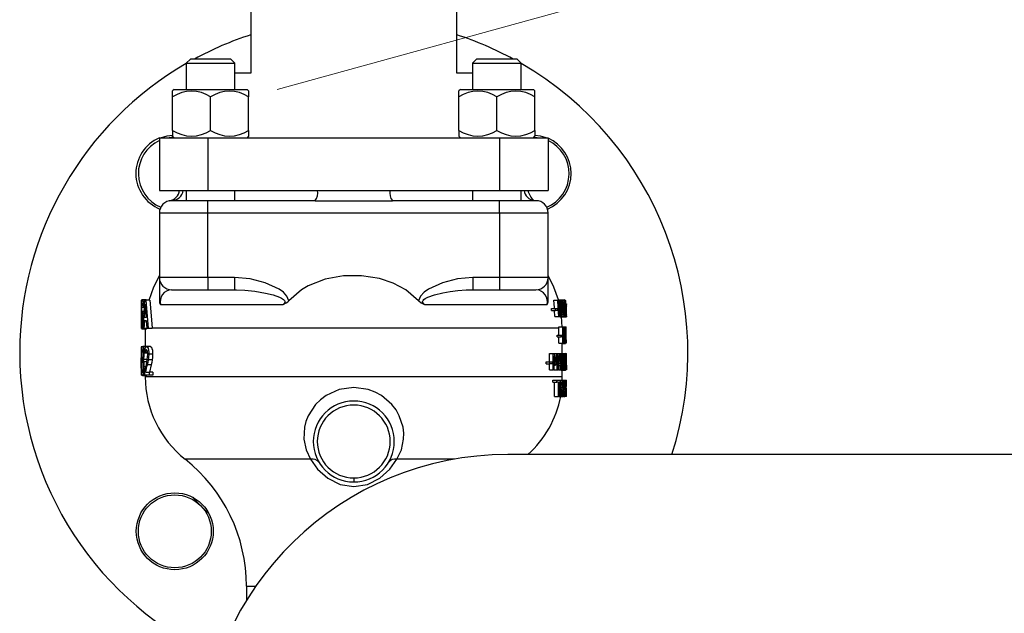
# Model space of a CAD drawing. Units: millimetres. Extents: x -50879 to 149570, y 0 to 49322.
# Drawn here: x 4607 to 4850, y 7013 to 7160 of the extents above; entities that cross this region are included whole.
import ezdxf

# ---------------------------------------------------------------- set-up
doc = ezdxf.new("R2010")
doc.units = ezdxf.units.MM

msp = doc.modelspace()

# ---------------------------------------------------------------- linework, layer by layer
at = {"color": 0, "linetype": 'ByBlock', "lineweight": 0}
msp.add_line((4670.48, 7142.53), (5056.98, 7248.98), dxfattribs=at)
at = {"linetype": 'ByBlock', "lineweight": 30, "ltscale": 50}
for p, q in [((4663.95, 7246.53), (4663.95, 7157.33)), ((4714.86, 7157.33), (4714.86, 7246.53)), ((4663.95, 7157.33), (4663.95, 7146.53)), ((4714.86, 7146.53), (4714.86, 7157.33)), ((4649.05, 7150.03), (4648.05, 7149.03)), ((4648.05, 7149.03), (4648.05, 7142.53)), ((4648.05, 7149.03), (4660.05, 7149.03)), ((4659.05, 7150.03), (4649.05, 7150.03)), ((4660.05, 7149.03), (4659.05, 7150.03)), ((4660.05, 7142.53), (4660.05, 7149.03)), ((4719.76, 7150.03), (4718.76, 7149.03)), ((4718.76, 7149.03), (4718.76, 7142.53)), ((4718.76, 7149.03), (4730.76, 7149.03)), ((4729.76, 7150.03), (4719.76, 7150.03)), ((4730.76, 7149.03), (4729.76, 7150.03)), ((4730.76, 7142.53), (4730.76, 7149.03)), ((4663.95, 7146.53), (4660.05, 7146.53)), ((4718.76, 7146.53), (4714.86, 7146.53)), ((4645.05, 7142.53), (4644.65, 7142.13)), ((4644.65, 7140.68), (4644.65, 7142.13)), ((4645.05, 7142.53), (4663.05, 7142.53)), ((4663.05, 7142.53), (4663.45, 7142.13)), ((4663.45, 7142.13), (4663.45, 7140.68)), ((4715.76, 7142.53), (4715.36, 7142.13)), ((4715.36, 7140.68), (4715.36, 7142.13)), ((4715.76, 7142.53), (4733.76, 7142.53)), ((4734.16, 7142.13), (4733.76, 7142.53)), ((4734.16, 7140.68), (4734.16, 7142.13)), ((4644.65, 7132.39), (4644.65, 7140.68)), ((4654.05, 7132.39), (4654.05, 7140.68)), ((4663.45, 7132.39), (4663.45, 7140.68)), ((4715.36, 7132.39), (4715.36, 7140.68)), ((4724.76, 7132.39), (4724.76, 7140.68)), ((4734.16, 7132.39), (4734.16, 7140.68)), ((4644.65, 7132.39), (4644.65, 7130.93)), ((4663.45, 7132.39), (4663.45, 7130.93)), ((4715.36, 7132.39), (4715.36, 7130.93)), ((4734.16, 7132.39), (4734.16, 7130.93)), ((4641.41, 7130.53), (4641.41, 7117.53)), ((4641.41, 7130.53), (4653.41, 7130.53)), ((4644.65, 7130.93), (4645.05, 7130.53)), ((4653.41, 7130.53), (4653.41, 7117.53)), ((4653.41, 7130.53), (4725.41, 7130.53)), ((4663.45, 7130.93), (4663.05, 7130.53)), ((4715.36, 7130.93), (4715.76, 7130.53)), ((4725.41, 7130.53), (4725.41, 7117.53)), ((4725.41, 7130.53), (4737.41, 7130.53)), ((4733.76, 7130.53), (4734.16, 7130.93)), ((4737.41, 7130.53), (4737.41, 7117.53)), ((4641.41, 7117.53), (4653.41, 7117.53)), ((4648.05, 7117.53), (4648.05, 7115.03)), ((4653.41, 7117.53), (4725.41, 7117.53)), ((4660.05, 7115.03), (4660.05, 7117.53)), ((4718.76, 7117.53), (4718.76, 7115.03)), ((4725.41, 7117.53), (4737.41, 7117.53)), ((4730.76, 7115.03), (4730.76, 7117.53)), ((4653.41, 7115.03), (4644.41, 7115.03)), ((4653.41, 7112.03), (4653.41, 7115.03)), ((4679.87, 7115.03), (4653.41, 7115.03)), ((4725.41, 7115.03), (4698.95, 7115.03)), ((4725.41, 7112.03), (4725.41, 7115.03)), ((4734.41, 7115.03), (4725.41, 7115.03)), ((4641.41, 7112.03), (4641.41, 7096.03)), ((4641.41, 7112.03), (4653.41, 7112.03)), ((4653.41, 7096.03), (4653.41, 7112.03)), ((4653.41, 7112.03), (4725.41, 7112.03)), ((4725.41, 7112.03), (4725.41, 7096.03)), ((4725.41, 7112.03), (4737.41, 7112.03)), ((4737.41, 7096.03), (4737.41, 7112.03)), ((4653.41, 7096.03), (4641.41, 7096.03)), ((4641.41, 7096.03), (4641.41, 7090.3)), ((4659.99, 7096.03), (4653.41, 7096.03)), ((4653.41, 7096.03), (4653.41, 7093.03)), ((4659.99, 7096.03), (4659.99, 7093.03)), ((4725.41, 7096.03), (4718.82, 7096.03)), ((4718.82, 7096.03), (4718.82, 7093.03)), ((4725.41, 7096.03), (4725.41, 7093.03)), ((4737.41, 7096.03), (4725.41, 7096.03)), ((4737.41, 7090.3), (4737.41, 7096.03)), ((4644.41, 7093.03), (4653.41, 7093.03)), ((4653.41, 7093.03), (4659.99, 7093.03)), ((4659.99, 7093.03), (4660.41, 7093.02)), ((4676.51, 7093.03), (4673.38, 7090.3)), ((4705.43, 7090.3), (4702.3, 7093.03)), ((4718.82, 7093.03), (4725.41, 7093.03)), ((4725.41, 7093.03), (4734.41, 7093.03)), ((4636.91, 7090.41), (4636.91, 7089.58)), ((4636.94, 7090.41), (4636.91, 7090.41)), ((4636.94, 7089.58), (4636.91, 7089.58)), ((4636.94, 7090.41), (4636.94, 7089.58)), ((4637.07, 7090.41), (4636.94, 7090.41)), ((4636.94, 7089.58), (4636.94, 7087.66)), ((4637.74, 7088.63), (4637.03, 7088.63)), ((4638.13, 7090.53), (4637.14, 7090.53)), ((4637.38, 7088.97), (4637.37, 7088.97)), ((4637.38, 7090.08), (4637.38, 7088.97)), ((4637.82, 7090.08), (4637.38, 7090.08)), ((4637.76, 7088.97), (4637.38, 7088.97)), ((4637.85, 7090.41), (4638.08, 7090.41)), ((4639.06, 7090.41), (4638.08, 7090.41)), ((4641.66, 7089.36), (4671.95, 7089.36)), ((4706.87, 7089.36), (4737.15, 7089.36)), ((4738.28, 7088.42), (4739.23, 7088.42)), ((4738.28, 7087.93), (4738.28, 7088.42)), ((4738.83, 7090.43), (4739.79, 7090.43)), ((4739.23, 7087.93), (4739.23, 7088.42)), ((4739.23, 7088.42), (4739.7, 7088.42)), ((4739.7, 7088.42), (4739.7, 7087.93)), ((4739.79, 7090.43), (4739.94, 7090.43)), ((4739.94, 7090.53), (4740.29, 7090.52)), ((4739.94, 7090.43), (4740.36, 7090.43)), ((4740.29, 7090.52), (4741.3, 7090.5)), ((4740.36, 7090.43), (4740.49, 7090.43)), ((4740.49, 7090.43), (4740.42, 7090.5)), ((4740.49, 7090.43), (4740.84, 7090.43)), ((4740.84, 7090.43), (4740.95, 7090.43)), ((4740.85, 7088.42), (4740.99, 7088.42)), ((4740.92, 7089.95), (4741.09, 7089.95)), ((4740.95, 7090.43), (4741.54, 7090.43)), ((4741.15, 7089.52), (4741.47, 7089.52)), ((4741.3, 7090.5), (4741.41, 7090.5)), ((4741.54, 7090.43), (4741.41, 7090.5)), ((4741.48, 7089.52), (4741.47, 7089.52)), ((4741.48, 7090.16), (4741.48, 7089.52)), ((4741.54, 7086.43), (4741.54, 7090.43)), ((4741.54, 7090.43), (4741.66, 7090.43)), ((4741.6, 7089.97), (4741.66, 7089.97)), ((4741.6, 7088.8), (4741.6, 7089.97)), ((4741.6, 7089.97), (4741.72, 7089.87)), ((4741.6, 7089.45), (4741.74, 7089.45)), ((4741.6, 7088.94), (4741.72, 7088.94)), ((4741.66, 7088.8), (4741.6, 7088.8)), ((4741.6, 7088.36), (4741.66, 7088.36)), ((4741.6, 7086.88), (4741.6, 7088.36)), ((4741.6, 7088.36), (4741.73, 7088.25)), ((4741.74, 7088.67), (4741.74, 7088.65)), ((4741.78, 7089.53), (4741.91, 7089.51)), ((4741.87, 7089.07), (4741.87, 7089.43)), ((4741.87, 7088.59), (4741.87, 7089.07)), ((4741.91, 7089.08), (4741.91, 7089.51)), ((4636.91, 7087.66), (4636.91, 7086.84)), ((4636.91, 7087.66), (4636.93, 7087.66)), ((4636.93, 7086.84), (4636.91, 7086.84)), ((4636.93, 7087.66), (4636.93, 7086.84)), ((4636.94, 7086.84), (4636.93, 7086.84)), ((4636.94, 7086.84), (4636.94, 7084.24)), ((4637.1, 7087.54), (4637.24, 7087.17)), ((4637.67, 7087.54), (4637.1, 7087.54)), ((4637.65, 7087.17), (4637.24, 7087.17)), ((4638.18, 7086.16), (4637.75, 7086.16)), ((4738.28, 7087.93), (4739.23, 7087.93)), ((4739.1, 7086.43), (4739, 7087.93)), ((4739.1, 7086.43), (4740.07, 7086.43)), ((4739.7, 7087.93), (4739.23, 7087.93)), ((4740.22, 7086.43), (4740.07, 7086.43)), ((4740.22, 7086.43), (4740.61, 7086.43)), ((4740.31, 7086.35), (4741.3, 7086.35)), ((4740.74, 7086.43), (4740.61, 7086.43)), ((4740.89, 7083.74), (4740.74, 7086.43)), ((4740.74, 7086.43), (4741.54, 7086.43)), ((4740.76, 7086.88), (4741.09, 7086.88)), ((4740.91, 7086.34), (4740.91, 7086.34)), ((4740.91, 7086.34), (4741.91, 7086.34)), ((4741.15, 7087.33), (4741.47, 7087.33)), ((4741.21, 7087.01), (4741.42, 7087.01)), ((4741.47, 7087.33), (4741.48, 7087.33)), ((4741.48, 7087.33), (4741.48, 7086.7)), ((4741.67, 7086.43), (4741.54, 7086.43)), ((4741.6, 7087.63), (4741.75, 7087.63)), ((4741.6, 7087.05), (4741.73, 7087.05)), ((4741.65, 7086.88), (4741.6, 7086.88)), ((4741.67, 7086.43), (4741.87, 7086.43)), ((4741.87, 7086.78), (4741.87, 7087.67)), ((4741.87, 7086.43), (4741.87, 7086.78)), ((4741.91, 7086.34), (4741.91, 7086.78)), ((4636.91, 7084.24), (4636.91, 7083.41)), ((4636.94, 7084.24), (4636.91, 7084.24)), ((4636.94, 7083.41), (4636.91, 7083.41)), ((4636.94, 7084.24), (4636.94, 7083.41)), ((4636.94, 7084.24), (4636.94, 7084.24)), ((4636.94, 7083.41), (4636.94, 7083.41)), ((4636.97, 7083.83), (4636.97, 7085)), ((4636.97, 7085), (4636.97, 7085)), ((4637.29, 7085), (4636.97, 7085)), ((4637.47, 7083.92), (4637.33, 7083.92)), ((4637.55, 7085.41), (4637.42, 7085.41)), ((4637.59, 7083.41), (4637.45, 7083.41)), ((4638.39, 7083.41), (4637.59, 7083.41)), ((4638.24, 7085.37), (4637.7, 7085.37)), ((4638.64, 7083.41), (4638.39, 7083.41)), ((4639.6, 7083.41), (4638.64, 7083.41)), ((4740.06, 7083.53), (4639.59, 7083.53)), ((4740.06, 7083.53), (4740.06, 7083.84)), ((4740.06, 7083.84), (4741.04, 7083.84)), ((4740.06, 7081.83), (4740.06, 7083.53)), ((4741.04, 7079.84), (4741.04, 7083.84)), ((4741.04, 7083.84), (4741.17, 7083.84)), ((4741.17, 7083.84), (4741.42, 7083.84)), ((4741.42, 7080.67), (4741.42, 7083.84)), ((4741.42, 7083.84), (4741.49, 7083.84)), ((4741.49, 7083.84), (4741.49, 7079.84)), ((4741.49, 7083.84), (4741.9, 7083.84)), ((4741.9, 7079.84), (4741.9, 7083.84)), ((4638.12, 7083.28), (4637.13, 7083.28)), ((4637.91, 7083.28), (4637.91, 7079.03)), ((4739.62, 7081.35), (4739.62, 7081.83)), ((4739.62, 7081.83), (4740.6, 7081.83)), ((4739.62, 7081.35), (4740.6, 7081.35)), ((4740.06, 7079.84), (4740.06, 7081.35)), ((4740.6, 7081.35), (4740.6, 7081.83)), ((4740.6, 7081.83), (4740.92, 7081.83)), ((4740.92, 7081.35), (4740.6, 7081.35)), ((4740.92, 7081.83), (4740.92, 7081.35)), ((4741.13, 7083.29), (4741.13, 7079.84)), ((4741.49, 7082.93), (4741.7, 7082.93)), ((4741.56, 7081.34), (4741.56, 7081.34)), ((4741.62, 7081.34), (4741.77, 7081.34)), ((4636.96, 7078.88), (4636.91, 7078.88)), ((4636.96, 7073.34), (4636.96, 7078.88)), ((4636.96, 7078.88), (4637.01, 7078.88)), ((4637.01, 7078.88), (4637.01, 7071.88)), ((4637.19, 7078.88), (4637.01, 7078.88)), ((4637.12, 7077.61), (4637.12, 7078.6)), ((4638.25, 7079.03), (4637.32, 7079.03)), ((4637.87, 7078.61), (4637.52, 7078.63)), ((4637.87, 7077.61), (4637.87, 7078.61)), ((4639.22, 7079.03), (4638.25, 7079.03)), ((4740.06, 7079.84), (4741.04, 7079.84)), ((4740.7, 7079.76), (4741.7, 7079.76)), ((4740.91, 7077.25), (4740.91, 7079.76)), ((4741.13, 7079.84), (4741.04, 7079.84)), ((4741.13, 7079.84), (4741.41, 7079.84)), ((4741.49, 7079.84), (4741.41, 7079.84)), ((4741.84, 7079.84), (4741.84, 7080.61)), ((4741.84, 7080.61), (4741.87, 7080.61)), ((4741.87, 7079.84), (4741.84, 7079.84)), ((4741.87, 7080.61), (4741.87, 7079.84)), ((4741.87, 7079.84), (4741.9, 7079.84)), ((4636.91, 7078.02), (4636.91, 7076.18)), ((4637.12, 7077.61), (4637.12, 7077.61)), ((4637.46, 7077.61), (4637.12, 7077.61)), ((4637.42, 7078), (4637.19, 7078)), ((4637.24, 7075.29), (4637.24, 7076.07)), ((4637.24, 7076.07), (4637.28, 7076.07)), ((4638.51, 7077.34), (4637.63, 7077.34)), ((4637.88, 7077.61), (4637.87, 7077.61)), ((4638.49, 7077.61), (4637.88, 7077.61)), ((4638.43, 7077.94), (4638.02, 7078)), ((4639.73, 7077.11), (4638.77, 7077.11)), ((4737.72, 7075.25), (4737.72, 7077.25)), ((4737.72, 7077.25), (4738.66, 7077.25)), ((4738.66, 7073.25), (4738.66, 7077.25)), ((4738.66, 7077.25), (4738.91, 7077.25)), ((4738.83, 7076.7), (4738.83, 7073.25)), ((4738.91, 7077.25), (4739.54, 7077.25)), ((4739.54, 7077.25), (4739.76, 7077.25)), ((4739.61, 7073.25), (4739.61, 7076.7)), ((4739.76, 7077.25), (4739.76, 7073.25)), ((4739.76, 7077.25), (4740.23, 7077.25)), ((4740.23, 7077.25), (4740.39, 7077.25)), ((4740.39, 7077.25), (4740.79, 7077.25)), ((4740.79, 7073.25), (4740.79, 7077.25)), ((4740.79, 7077.25), (4740.94, 7077.25)), ((4740.89, 7076.7), (4740.89, 7073.25)), ((4740.91, 7077.25), (4741.72, 7077.33)), ((4740.94, 7077.25), (4741.23, 7077.25)), ((4741.23, 7074.09), (4741.23, 7077.25)), ((4741.23, 7077.25), (4741.31, 7077.25)), ((4741.31, 7077.25), (4741.31, 7073.25)), ((4741.31, 7077.25), (4741.42, 7077.25)), ((4741.42, 7074.76), (4741.42, 7077.25)), ((4741.42, 7077.25), (4741.49, 7077.25)), ((4741.49, 7077.25), (4741.49, 7074.76)), ((4741.49, 7077.25), (4741.69, 7077.25)), ((4741.69, 7074.75), (4741.69, 7077.25)), ((4741.69, 7077.25), (4741.74, 7077.25)), ((4741.74, 7077.25), (4741.74, 7074.76)), ((4741.74, 7077.25), (4741.79, 7077.25)), ((4741.79, 7073.25), (4741.79, 7077.25)), ((4741.79, 7077.25), (4741.9, 7077.25)), ((4741.9, 7076.78), (4741.83, 7076.78)), ((4741.83, 7076.78), (4741.83, 7075.65)), ((4741.9, 7077.25), (4741.9, 7076.78)), ((4741.9, 7077.25), (4741.91, 7077.25)), ((4741.91, 7074.37), (4741.91, 7076.07)), ((4636.92, 7074.84), (4636.92, 7071.88)), ((4637.29, 7075.29), (4637.24, 7075.29)), ((4637.42, 7075.78), (4637.42, 7075.71)), ((4638.41, 7075.78), (4637.42, 7075.78)), ((4638.41, 7075.78), (4637.42, 7075.71)), ((4638.33, 7075.25), (4637.57, 7075.25)), ((4638.07, 7073.96), (4637.65, 7073.96)), ((4639.4, 7074.51), (4638.43, 7074.51)), ((4639.64, 7075.71), (4638.67, 7075.71)), ((4639.4, 7074.51), (4638.99, 7072.7)), ((4736.93, 7074.76), (4736.93, 7075.25)), ((4736.93, 7075.25), (4737.86, 7075.25)), ((4736.93, 7074.76), (4737.86, 7074.76)), ((4737.72, 7073.25), (4737.72, 7074.76)), ((4737.86, 7074.76), (4737.86, 7075.25)), ((4737.86, 7075.25), (4738.43, 7075.25)), ((4738.43, 7074.76), (4737.86, 7074.76)), ((4738.43, 7075.25), (4738.43, 7074.76)), ((4738.83, 7074.36), (4739.18, 7074.36)), ((4739.28, 7074.36), (4739.18, 7074.36)), ((4740.5, 7074.37), (4740.12, 7074.37)), ((4740.46, 7074.83), (4740.15, 7074.83)), ((4741.31, 7074.76), (4741.42, 7074.76)), ((4741.49, 7074.76), (4741.69, 7074.75)), ((4741.51, 7073.95), (4741.67, 7073.95)), ((4741.83, 7075.65), (4741.9, 7075.65)), ((4741.9, 7075.18), (4741.83, 7075.18)), ((4741.83, 7075.18), (4741.83, 7073.25)), ((4741.9, 7075.65), (4741.9, 7075.18)), ((4636.96, 7071.88), (4636.92, 7071.88)), ((4637.01, 7071.88), (4636.96, 7071.88)), ((4637.18, 7071.88), (4637.01, 7071.88)), ((4637.1, 7072.17), (4637.1, 7073.16)), ((4637.1, 7073.16), (4637.11, 7073.16)), ((4637.46, 7073.16), (4637.11, 7073.16)), ((4638.29, 7071.74), (4637.3, 7071.74)), ((4637.84, 7072.38), (4637.55, 7072.38)), ((4637.84, 7071.88), (4637.84, 7072.88)), ((4638.85, 7071.88), (4637.84, 7071.88)), ((4637.91, 7071.74), (4637.91, 7071.53)), ((4740.91, 7071.53), (4637.91, 7071.53)), ((4638.02, 7072.7), (4638.85, 7072.7)), ((4638.85, 7072.7), (4638.85, 7071.88)), ((4639.81, 7072.7), (4638.85, 7072.7)), ((4639.81, 7071.88), (4638.85, 7071.88)), ((4639.81, 7072.7), (4639.81, 7071.88)), ((4737.72, 7073.25), (4738.66, 7073.25)), ((4738.83, 7073.25), (4738.66, 7073.25)), ((4738.83, 7073.25), (4739.61, 7073.25)), ((4739.76, 7073.25), (4739.61, 7073.25)), ((4739.76, 7073.25), (4739.87, 7073.25)), ((4740.02, 7073.25), (4739.87, 7073.25)), ((4740.02, 7073.25), (4740.58, 7073.25)), ((4740.6, 7073.17), (4740.58, 7073.25)), ((4740.7, 7073.25), (4740.58, 7073.25)), ((4740.6, 7073.17), (4741.6, 7073.17)), ((4740.7, 7073.25), (4740.79, 7073.25)), ((4740.89, 7073.25), (4740.79, 7073.25)), ((4740.91, 7071.53), (4740.89, 7073.25)), ((4740.89, 7073.25), (4741.21, 7073.25)), ((4740.89, 7070.67), (4740.91, 7071.53)), ((4741.31, 7073.25), (4741.21, 7073.25)), ((4741.31, 7073.54), (4741.47, 7073.54)), ((4741.6, 7073.17), (4741.72, 7073.18)), ((4741.72, 7073.18), (4741.79, 7073.25)), ((4741.83, 7073.25), (4741.79, 7073.25)), ((4741.83, 7073.25), (4741.9, 7073.25)), ((4741.91, 7073.25), (4741.9, 7073.25)), ((4738.61, 7070.67), (4739.57, 7070.67)), ((4738.61, 7070.2), (4738.61, 7070.67)), ((4738.61, 7070.2), (4739.57, 7070.2)), ((4738.99, 7066.67), (4738.99, 7070.2)), ((4739.57, 7070.2), (4739.57, 7070.67)), ((4739.57, 7070.67), (4740.44, 7070.67)), ((4739.96, 7070.2), (4739.57, 7070.2)), ((4739.96, 7066.67), (4739.96, 7070.2)), ((4740.44, 7070.2), (4740.1, 7070.2)), ((4740.1, 7070.2), (4740.1, 7066.67)), ((4740.44, 7070.67), (4740.44, 7070.2)), ((4740.44, 7070.67), (4740.53, 7070.67)), ((4740.53, 7066.67), (4740.53, 7070.67)), ((4740.53, 7070.67), (4740.76, 7070.67)), ((4740.65, 7070.21), (4740.77, 7070.21)), ((4740.65, 7068.7), (4740.65, 7070.21)), ((4740.65, 7070.07), (4740.9, 7070.07)), ((4740.65, 7069.54), (4740.95, 7069.54)), ((4740.65, 7068.91), (4740.9, 7068.91)), ((4740.76, 7070.67), (4741.36, 7070.67)), ((4741.36, 7070.67), (4741.45, 7070.67)), ((4741.45, 7070.67), (4741.65, 7070.67)), ((4741.65, 7066.67), (4741.65, 7070.67)), ((4741.65, 7070.67), (4741.73, 7070.67)), ((4741.7, 7070.21), (4741.74, 7070.21)), ((4741.7, 7067.13), (4741.7, 7070.21)), ((4741.7, 7069.97), (4741.81, 7069.97)), ((4741.89, 7066.67), (4741.89, 7070.67)), ((4741.89, 7070.67), (4741.91, 7070.67)), ((4741.91, 7070.2), (4741.9, 7070.2)), ((4741.9, 7070.2), (4741.9, 7069.1)), ((4741.9, 7069.1), (4741.9, 7069.1)), ((4741.91, 7070.2), (4741.91, 7070.67)), ((4738.99, 7066.67), (4739.96, 7066.67)), ((4740.1, 7066.67), (4739.96, 7066.67)), ((4740.1, 7066.67), (4740.53, 7066.67)), ((4740.65, 7066.67), (4740.53, 7066.67)), ((4740.76, 7068.7), (4740.65, 7068.7)), ((4740.79, 7068.26), (4740.65, 7068.26)), ((4740.65, 7068.26), (4740.65, 7066.67)), ((4740.65, 7066.67), (4741.04, 7066.67)), ((4741.23, 7066.67), (4741.04, 7066.67)), ((4741.23, 7066.67), (4741.55, 7066.67)), ((4741.5, 7067.79), (4741.29, 7067.79)), ((4741.48, 7068.24), (4741.31, 7068.24)), ((4741.61, 7066.67), (4741.55, 7066.67)), ((4741.61, 7066.67), (4741.65, 7066.67)), ((4741.74, 7066.67), (4741.65, 7066.67)), ((4741.7, 7068.67), (4741.85, 7068.67)), ((4741.7, 7067.39), (4741.82, 7067.39)), ((4741.74, 7067.13), (4741.7, 7067.13)), ((4741.87, 7068.67), (4741.9, 7067.14)), ((4741.91, 7066.67), (4741.89, 7066.67)), ((4741.9, 7067.14), (4741.91, 7067.14)), ((4741.91, 7066.67), (4741.91, 7067.14)), ((5189.41, 7052.31), (4727.45, 7052.31)), ((4678.76, 7051.16), (4647.76, 7051.16)), ((4714.27, 7051.16), (4700.06, 7051.16)), ((4689.41, 7046.53), (4689.41, 7045.53)), ((4662.91, 7019.81), (4662.91, 7016.25)), ((4662.91, 7019.81), (4665.24, 7019.81))]:
    msp.add_line(p, q, dxfattribs=at)
at = {"linetype": 'ByBlock', "lineweight": 30, "ltscale": 50, "flags": 128}
for points in [[(4641.65, 7130.53), (4643.36, 7131.05), (4644.65, 7131.21)], [(4643.35, 7130.53), (4644.3, 7130.68), (4644.86, 7130.72)], [(4734, 7130.72), (4734.06, 7130.72), (4735.46, 7130.53)], [(4734.19, 7131.21), (4735.46, 7131.05), (4737.17, 7130.53)], [(4679.87, 7115.03), (4689.41, 7114.99), (4698.95, 7115.03)], [(4641.41, 7096.53), (4639.96, 7093.66), (4638.83, 7090.38)], [(4673.38, 7090.3), (4672.89, 7091.47), (4672.02, 7092.39), (4670.98, 7093.14), (4667.51, 7094.75), (4663.8, 7095.7), (4659.99, 7096.03)], [(4702.3, 7093.03), (4699.17, 7094.69), (4695.8, 7095.8), (4691.35, 7096.5), (4686.85, 7096.44), (4682.36, 7095.63), (4678.12, 7093.98), (4676.51, 7093.03)], [(4718.82, 7096.03), (4715.01, 7095.7), (4711.3, 7094.75), (4707.83, 7093.14), (4706.8, 7092.39), (4705.92, 7091.47), (4705.43, 7090.3)], [(4739.94, 7090.53), (4738.86, 7093.66), (4737.41, 7096.53)], [(4660.41, 7093.02), (4662.47, 7092.94), (4664.96, 7092.67), (4667.61, 7092.21), (4669.49, 7091.74), (4671.08, 7091.19), (4671.6, 7090.93), (4672.09, 7090.59), (4672.3, 7090.35), (4672.36, 7090.23), (4672.39, 7090.11), (4672.39, 7089.98), (4672.37, 7089.86), (4672.22, 7089.61), (4671.95, 7089.36)], [(4706.87, 7089.36), (4706.6, 7089.61), (4706.45, 7089.86), (4706.42, 7089.98), (4706.42, 7090.11), (4706.46, 7090.23), (4706.52, 7090.35), (4706.73, 7090.59), (4707.05, 7090.83), (4707.36, 7091.01), (4707.74, 7091.19), (4709.32, 7091.74), (4711.37, 7092.24), (4713.25, 7092.58), (4715.13, 7092.83), (4717.15, 7092.99), (4718.82, 7093.03)], [(4636.99, 7087.27), (4636.97, 7087.89), (4636.97, 7088.53)], [(4637.14, 7090.53), (4637.27, 7090.39), (4637.38, 7090.08)], [(4637.45, 7083.41), (4637.66, 7087.33), (4637.85, 7090.41)], [(4637.75, 7086.16), (4637.86, 7088.01), (4637.95, 7089.46)], [(4637.95, 7089.46), (4638.08, 7087.61), (4638.18, 7086.16)], [(4638.08, 7090.41), (4638.38, 7086.49), (4638.64, 7083.41)], [(4639.06, 7090.41), (4639.34, 7086.56), (4639.59, 7083.53)], [(4641.41, 7090.3), (4641.41, 7090.3), (4641.41, 7090.3), (4641.41, 7090.3), (4641.41, 7090.3), (4641.41, 7090.3), (4641.41, 7090.29), (4641.41, 7090.28), (4641.47, 7089.75), (4641.66, 7089.36)], [(4671.95, 7089.36), (4672.75, 7089.75), (4673.09, 7090), (4673.24, 7090.14), (4673.31, 7090.22), (4673.36, 7090.28), (4673.38, 7090.29), (4673.38, 7090.3), (4673.38, 7090.3), (4673.38, 7090.3), (4673.38, 7090.3), (4673.38, 7090.3), (4673.38, 7090.3)], [(4705.43, 7090.3), (4705.43, 7090.3), (4705.43, 7090.3), (4705.43, 7090.3), (4705.43, 7090.3), (4705.43, 7090.3), (4705.44, 7090.29), (4705.45, 7090.28), (4706.06, 7089.75), (4706.87, 7089.36)], [(4737.15, 7089.36), (4737.34, 7089.75), (4737.39, 7090), (4737.4, 7090.14), (4737.41, 7090.22), (4737.41, 7090.26), (4737.41, 7090.29), (4737.41, 7090.3), (4737.41, 7090.3), (4737.41, 7090.3), (4737.41, 7090.3), (4737.41, 7090.3), (4737.41, 7090.3), (4737.41, 7090.3)], [(4738.97, 7088.42), (4738.95, 7088.67), (4738.83, 7090.43)], [(4740.07, 7086.43), (4739.91, 7088.67), (4739.79, 7090.43)], [(4739.94, 7090.43), (4740.06, 7088.57), (4740.16, 7087.11)], [(4740.16, 7087.11), (4740.27, 7088.97), (4740.36, 7090.43)], [(4740.42, 7089.75), (4740.31, 7087.89), (4740.22, 7086.43)], [(4740.42, 7090.5), (4740.36, 7090.46), (4740.36, 7090.43)], [(4740.61, 7086.43), (4740.51, 7088.28), (4740.42, 7089.75)], [(4740.49, 7090.43), (4740.59, 7088.55), (4740.67, 7087.07)], [(4740.67, 7087.07), (4740.77, 7088.95), (4740.84, 7090.43)], [(4740.95, 7090.43), (4740.83, 7088.19), (4740.74, 7086.43)], [(4740.99, 7088.42), (4741.02, 7089.39), (4741.09, 7089.95)], [(4741.09, 7089.95), (4741.2, 7090.39), (4741.3, 7090.5)], [(4741.1, 7088.42), (4741.12, 7087.64), (4741.16, 7087.21)], [(4741.3, 7090.04), (4741.22, 7089.91), (4741.16, 7089.63)], [(4741.3, 7090.5), (4741.37, 7090.46), (4741.41, 7090.39)], [(4741.41, 7090.39), (4741.45, 7090.28), (4741.48, 7090.16)], [(4741.66, 7090.43), (4741.72, 7090.4), (4741.75, 7090.26)], [(4741.66, 7089.97), (4741.7, 7089.95), (4741.72, 7089.87)], [(4741.72, 7088.94), (4741.7, 7088.82), (4741.66, 7088.8)], [(4741.66, 7088.36), (4741.71, 7088.33), (4741.73, 7088.25)], [(4637.07, 7086.65), (4637.02, 7086.93), (4636.99, 7087.27)], [(4637.19, 7086.33), (4637.13, 7086.5), (4637.07, 7086.65)], [(4741.3, 7086.35), (4741.17, 7086.52), (4741.09, 7086.88)], [(4741.16, 7087.21), (4741.24, 7086.89), (4741.3, 7086.82)], [(4741.3, 7086.82), (4741.37, 7086.89), (4741.42, 7087.01)], [(4741.41, 7086.47), (4741.35, 7086.38), (4741.3, 7086.35)], [(4741.48, 7086.7), (4741.44, 7086.57), (4741.41, 7086.47)], [(4741.42, 7087.01), (4741.45, 7087.21), (4741.47, 7087.33)], [(4741.73, 7087.05), (4741.72, 7086.96), (4741.7, 7086.91), (4741.65, 7086.88)], [(4741.77, 7086.75), (4741.73, 7086.5), (4741.67, 7086.43)], [(4636.97, 7085), (4637.04, 7084.27), (4637.12, 7084.09)], [(4637.33, 7083.92), (4637.25, 7083.48), (4637.16, 7083.3), (4637.13, 7083.28)], [(4637.7, 7085.37), (4637.64, 7084.27), (4637.59, 7083.41)], [(4638.22, 7083.41), (4638.22, 7083.39), (4638.19, 7083.33), (4638.16, 7083.3), (4638.12, 7083.28)], [(4638.39, 7083.41), (4638.31, 7084.51), (4638.24, 7085.37)], [(4639.59, 7083.53), (4639.6, 7083.46), (4639.6, 7083.41)], [(4741.17, 7083.84), (4741.32, 7082.07), (4741.42, 7080.67)], [(4741.41, 7079.84), (4741.26, 7081.77), (4741.13, 7083.29)], [(4636.91, 7078.88), (4636.92, 7075.78), (4636.96, 7073.34)], [(4637.12, 7078.6), (4637.14, 7078.7), (4637.16, 7078.79), (4637.17, 7078.83), (4637.2, 7078.89), (4637.25, 7078.99), (4637.28, 7079.02), (4637.3, 7079.03), (4637.32, 7079.03)], [(4637.32, 7079.03), (4637.44, 7078.91), (4637.52, 7078.63)], [(4638.25, 7079.03), (4638.48, 7078.86), (4638.61, 7078.56), (4638.71, 7078.09), (4638.76, 7077.56), (4638.77, 7077.11)], [(4639.22, 7079.03), (4639.46, 7078.85), (4639.58, 7078.54), (4639.67, 7078.08), (4639.72, 7077.54), (4639.73, 7077.11)], [(4636.96, 7071.88), (4636.91, 7075.26), (4636.91, 7076.18)], [(4637.19, 7078), (4637.15, 7077.78), (4637.12, 7077.61)], [(4637.31, 7078.22), (4637.24, 7078.14), (4637.19, 7078)], [(4637.28, 7076.07), (4637.31, 7076.08), (4637.32, 7076.09), (4637.35, 7076.14), (4637.37, 7076.18), (4637.38, 7076.22), (4637.41, 7076.34), (4637.45, 7076.59), (4637.46, 7076.74), (4637.47, 7077.07), (4637.47, 7077.24)], [(4637.42, 7078), (4637.36, 7078.18), (4637.31, 7078.22)], [(4638.02, 7078), (4637.93, 7077.78), (4637.88, 7077.61)], [(4638.23, 7078.22), (4638.11, 7078.14), (4638.02, 7078)], [(4638.43, 7077.94), (4638.33, 7078.17), (4638.23, 7078.22)], [(4638.77, 7077.11), (4638.73, 7076.27), (4638.67, 7075.71)], [(4639.73, 7077.11), (4639.7, 7076.27), (4639.64, 7075.71)], [(4739.18, 7074.36), (4738.99, 7075.67), (4738.83, 7076.7)], [(4738.91, 7077.25), (4739.1, 7076.01), (4739.24, 7075.03)], [(4739.24, 7075.03), (4739.41, 7076.27), (4739.54, 7077.25)], [(4739.61, 7076.7), (4739.43, 7075.39), (4739.28, 7074.36)], [(4739.87, 7073.25), (4740.08, 7075.49), (4740.23, 7077.25)], [(4740.15, 7074.83), (4740.24, 7075.88), (4740.31, 7076.71)], [(4740.31, 7076.71), (4740.4, 7075.66), (4740.46, 7074.83)], [(4740.39, 7077.25), (4740.57, 7075.01), (4740.7, 7073.25)], [(4741.21, 7073.25), (4741.04, 7075.19), (4740.89, 7076.7)], [(4740.94, 7077.25), (4741.11, 7075.48), (4741.23, 7074.09)], [(4741.9, 7073.25), (4741.91, 7075.49), (4741.91, 7077.25)], [(4637.43, 7075.04), (4637.36, 7075.25), (4637.29, 7075.29)], [(4637.42, 7075.71), (4637.5, 7075.53), (4637.57, 7075.25)], [(4637.44, 7072.94), (4637.48, 7073.46), (4637.5, 7074.03)], [(4637.84, 7072.88), (4638.04, 7073.82), (4638.19, 7074.56)], [(4638.67, 7075.71), (4638.55, 7075.03), (4638.43, 7074.51)], [(4639.64, 7075.71), (4639.52, 7075.03), (4639.4, 7074.51)], [(4740.12, 7074.37), (4740.06, 7073.75), (4740.02, 7073.25)], [(4740.58, 7073.25), (4740.53, 7073.88), (4740.5, 7074.37)], [(4741.49, 7074.76), (4741.49, 7074.25), (4741.51, 7073.95)], [(4741.67, 7073.95), (4741.69, 7074.34), (4741.69, 7074.75)], [(4741.74, 7074.76), (4741.73, 7073.97), (4741.7, 7073.54)], [(4741.91, 7074.37), (4741.91, 7073.75), (4741.91, 7073.25)], [(4637.3, 7071.74), (4637.27, 7071.74), (4637.26, 7071.75), (4637.24, 7071.76), (4637.23, 7071.78), (4637.22, 7071.8), (4637.2, 7071.82), (4637.18, 7071.88), (4637.1, 7072.17)], [(4637.11, 7073.16), (4637.12, 7073.03), (4637.15, 7072.91), (4637.16, 7072.86), (4637.18, 7072.76), (4637.23, 7072.6), (4637.25, 7072.58), (4637.26, 7072.56), (4637.28, 7072.55), (4637.3, 7072.55)], [(4637.3, 7072.55), (4637.38, 7072.66), (4637.44, 7072.94)], [(4741.6, 7073.17), (4741.52, 7073.29), (4741.47, 7073.54)], [(4741.7, 7073.54), (4741.66, 7073.24), (4741.6, 7073.17)], [(4700.06, 7051.16), (4701.17, 7053.51), (4701.71, 7056.11), (4701.74, 7057.58), (4701.58, 7059.05), (4700.66, 7061.91), (4699.85, 7063.37), (4698.84, 7064.68), (4696.25, 7066.87), (4694.67, 7067.73), (4692.99, 7068.35), (4689.41, 7068.84), (4685.83, 7068.35), (4682.56, 7066.87), (4681.18, 7065.85), (4679.98, 7064.68), (4678.16, 7061.91), (4677.6, 7060.49), (4677.24, 7059.04), (4677.1, 7056.11), (4677.64, 7053.51), (4678.76, 7051.16)], [(4740.76, 7070.67), (4740.89, 7070.62), (4740.97, 7070.46)], [(4740.77, 7070.21), (4740.85, 7070.17), (4740.9, 7070.07)], [(4740.95, 7069.54), (4740.94, 7069.14), (4740.9, 7068.91)], [(4741.14, 7066.77), (4741.27, 7068.95), (4741.36, 7070.67)], [(4741.31, 7068.24), (4741.36, 7069.3), (4741.4, 7070.12)], [(4741.4, 7070.12), (4741.45, 7069.07), (4741.48, 7068.24)], [(4741.45, 7070.67), (4741.54, 7068.43), (4741.61, 7066.67)], [(4741.73, 7070.67), (4741.8, 7070.58), (4741.83, 7070.35)], [(4741.74, 7070.21), (4741.79, 7070.14), (4741.81, 7069.97)], [(4741.04, 7066.67), (4740.9, 7067.56), (4740.79, 7068.26)], [(4740.89, 7068.41), (4741.04, 7067.49), (4741.14, 7066.77)], [(4741.29, 7067.79), (4741.26, 7067.16), (4741.23, 7066.67)], [(4741.55, 7066.67), (4741.52, 7067.29), (4741.5, 7067.79)], [(4741.82, 7067.39), (4741.78, 7067.17), (4741.74, 7067.13)], [(4741.83, 7066.99), (4741.8, 7066.73), (4741.74, 7066.67)], [(4678.76, 7051.16), (4680.49, 7048.71), (4682.97, 7046.47), (4686.04, 7044.92), (4689.41, 7044.38), (4692.77, 7044.92), (4695.84, 7046.47), (4698.32, 7048.71), (4700.06, 7051.16)]]:
    msp.add_lwpolyline(points, dxfattribs=at)
at = {"linetype": 'ByBlock', "lineweight": 30, "ltscale": 50}
for radius in [9.5, 9]:
    msp.add_circle((4645.21, 7033.34), radius, dxfattribs=at)
for centre, radius, start, end in [((4689.41, 7077.53), 82.5, 107.9722, 118.5035), ((4689.41, 7077.53), 82.5, 61.4965, 72.0278), ((4689.41, 7077.53), 82.5, 120.0845, 180), ((4689.41, 7077.53), 82.5, 342.2, 59.9155), ((4649.35, 7133.52), 8.56, 56.7137, 123.2863), ((4658.75, 7133.52), 8.56, 56.7133, 123.2867), ((4720.06, 7133.52), 8.56, 56.7144, 123.2856), ((4729.46, 7133.52), 8.56, 56.7133, 123.2867), ((4649.35, 7139.55), 8.56, 236.7145, 303.2855), ((4658.75, 7139.55), 8.56, 236.7124, 303.2876), ((4720.06, 7139.55), 8.56, 236.7145, 303.2855), ((4729.46, 7139.55), 8.56, 236.7133, 303.2867), ((4645.09, 7121.78), 9.5, 112.8217, 248.1358), ((4645.21, 7121.73), 9, 115.0159, 247.3538), ((4733.6, 7121.73), 9, 292.6463, 64.9841), ((4733.6, 7121.73), 9.5, 0, 66.3835), ((4733.6, 7121.73), 9.5, 292.6534, 0), ((4643.42, 7117.94), 2.98, 280.421, 352.734), ((4644.38, 7117.99), 2.95, 270.502, 351.1501), ((4677.17, 7117.02), 3.35, 323.6231, 8.8038), ((4701.64, 7117.02), 3.35, 171.1962, 216.3769), ((4734.27, 7117.83), 2.77, 186.0573, 262.0801), ((4736.83, 7118.48), 4.5, 191.7385, 229.0418), ((4644.41, 7112.03), 3, 89.9996, 179.9996), ((4734.41, 7112.03), 3, 359.9992, 89.9992), ((4644.41, 7096.03), 3, 180.0014, 270), ((4734.41, 7096.03), 3, 270, 0), ((4644.59, 7090.03), 3.01, 93.5216, 192.9066), ((4734.24, 7090.04), 2.99, 346.9785, 84.0183), ((4641.67, 7089.14), 4.74, 162.8951, 187.3597), ((4639.14, 7088.95), 2.14, 158.8321, 188.7791), ((4641.91, 7088.4), 4.89, 177.3007, 190.1143), ((4635.98, 7088.97), 1.39, 0.0703, 33.1171), ((4750.61, 7088.23), 9.62, 178.8295, 188.0498), ((4750.03, 7088.57), 8.93, 173.157, 180.9277), ((4738.59, 7089.53), 3.16, 358.5479, 6.1533), ((4737.42, 7089.35), 4.32, 354.4833, 1.3313), ((4737.67, 7087.77), 4.08, 358.062, 6.8085), ((4735.53, 7089.41), 6.25, 353.2131, 1.078), ((4736.58, 7087.86), 5.22, 357.7159, 8.6742), ((4736.33, 7089.67), 5.45, 358.5113, 6.2913), ((4788.51, 7088.17), 46.62, 178.3451, 180.2932), ((4831.25, 7088.06), 89.35, 179.3461, 180.084), ((4788.19, 7088.21), 46.29, 178.9317, 180.356), ((4633.65, 7085.46), 3.65, 356.7655, 13.729), ((4631.47, 7085.7), 5.95, 357.2057, 14.3381), ((4736.33, 7087.56), 5.43, 354.6216, 0.7934), ((4730.76, 7087.56), 11.04, 355.7786, 0.4766), ((4756.82, 7087.43), 14.93, 178.0758, 182.494), ((4787.91, 7087.68), 46.02, 179.694, 181.6676), ((4791.07, 7087.66), 49.17, 179.6855, 181.0267), ((4637.63, 7083.73), 0.667, 171.4413, 221.8559), ((4635.41, 7084.93), 1.91, 333.8691, 9.8052), ((4626.31, 7085.3), 11.11, 352.8423, 0.5293), ((4744.59, 7081.87), 3.08, 159.9686, 189.9224), ((4745.89, 7080.93), 4.36, 174.5276, 195.5799), ((4743.96, 7081.75), 2.38, 161.9258, 189.9671), ((4745.26, 7081.02), 3.66, 174.9903, 193.1152), ((4736.45, 7081.79), 5.37, 355.2535, 12.2683), ((4737.73, 7081.68), 4.05, 355.1942, 11.5415), ((4739.13, 7080.92), 2.67, 344.1499, 9.1158), ((4738.27, 7080.78), 3.58, 343.4122, 9.0672), ((4631.13, 7077.48), 6.5, 358.7398, 10.1981), ((4638.41, 7078.5), 0.557, 107.3832, 168.4593), ((4689.41, 7077.53), 82.5, 180, 246.186), ((4633.19, 7077.32), 4.29, 358.9517, 9.1557), ((4634.08, 7077), 3.56, 339.8743, 5.4957), ((4626.74, 7077.34), 11.78, 346.3675, 358.634), ((4634.88, 7077.15), 3.64, 358.5829, 12.5367), ((4631.43, 7074.17), 6.06, 358.6949, 8.3187), ((4627.5, 7073.82), 10.15, 351.8415, 0.7718), ((4630.04, 7074.13), 7.61, 358.7027, 8.471), ((4510.03, 7103.15), 131.56, 346.613, 347.4242), ((4750.62, 7074.54), 9.2, 178.6301, 186.2313), ((4742.01, 7073.91), 0.497, 175.016, 214.9143), ((4741.19, 7073.89), 0.487, 326.6228, 6.9799), ((4636.63, 7072.36), 0.922, 317.2817, 1.3101), ((4663.91, 7071.53), 26, 179.9999, 231.5953), ((4740.71, 7068.9), 0.197, 284.0104, 4.7773), ((4738.13, 7069.38), 2.93, 340.6396, 3.9485), ((4739, 7069.63), 1.95, 357.4743, 13.2342), ((4737.69, 7069.7), 3.37, 358.0512, 13.0577), ((4725.79, 7068.9), 16.06, 359.1713, 3.7993), ((4717.04, 7068.95), 24.83, 359.3349, 3.2256), ((4715.01, 7071.61), 26, 312.0713, 349.0339), ((4724.71, 7068.44), 17.13, 356.4945, 0.768), ((4716.45, 7068.4), 25.42, 356.815, 0.5934), ((4689.41, 7055.53), 10, 0, 180), ((4689.41, 7055.53), 9, 270, 180), ((4689.41, 7055.53), 10, 180, 270), ((4689.41, 7055.53), 9, 180, 270), ((4689.41, 7055.53), 10, 270, 0), ((4727.45, 6976.53), 75.78, 90, 178.4877), ((4622.91, 7019.81), 40, 0.0002, 51.5955), ((4679.17, 7049.11), 2.09, 36.7679, 101.4199), ((4699.64, 7049.11), 2.09, 78.5831, 143.229), ((4689.41, 7077.53), 53.5, 221.9861, 228.0139)]:
    msp.add_arc(centre, radius, start, end, dxfattribs=at)

doc.saveas('drawing.dxf')
